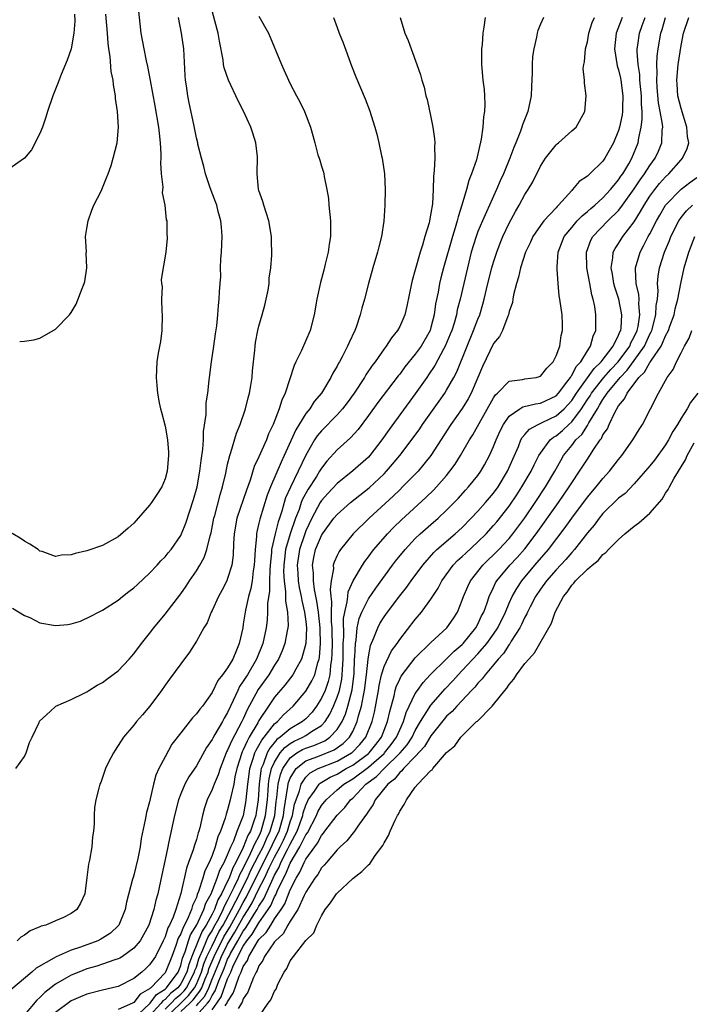
# Model space of a CAD drawing. Units: inches. Extents: x 2499000 to 2502000, y 1476000 to 1479000.
# Drawn here: x 2499218 to 2499304, y 1476433 to 1476559 of the extents above; entities that cross this region are included whole.
import ezdxf

# ---------------------------------------------------------------- set-up
doc = ezdxf.new("R2010")
doc.units = ezdxf.units.IN
doc.header["$MEASUREMENT"] = 0
doc.layers.add('LD24991476_2ft', color=162, linetype='Continuous')

msp = doc.modelspace()

# ---------------------------------------------------------------- linework, layer by layer
at = {"layer": 'LD24991476_2ft'}
for points, elevation in [([(2499233.46, 1476561), (2499233.91, 1476557), (2499234.26, 1476555), (2499234.56, 1476553.44), (2499234.73, 1476552.73), (2499235.07, 1476550.93), (2499235.7, 1476547.7), (2499236.15, 1476545), (2499236.22, 1476544.22), (2499236.38, 1476543), (2499236.47, 1476541.53), (2499236.46, 1476541), (2499236.41, 1476540.41), (2499236.5, 1476539), (2499236.69, 1476537.31), (2499236.61, 1476536.61), (2499236.97, 1476535), (2499237.15, 1476533.15), (2499237.21, 1476533), (2499237.21, 1476531.21), (2499237.27, 1476531), (2499237.26, 1476530.74), (2499237.08, 1476529), (2499236.49, 1476525.51), (2499236.55, 1476525), (2499236.61, 1476524.61), (2499236.55, 1476523), (2499236.58, 1476521.42), (2499236.63, 1476521), (2499236.57, 1476519), (2499236.4, 1476517.6), (2499236.1, 1476516.1), (2499235.93, 1476515), (2499235.84, 1476513), (2499235.95, 1476511.95), (2499236.03, 1476511), (2499236.26, 1476509.74), (2499236.41, 1476509), (2499236.55, 1476508.55), (2499237, 1476506.75), (2499237.3, 1476505), (2499237.44, 1476503.44), (2499237.45, 1476503), (2499237.28, 1476501), (2499237, 1476500.05), (2499236.57, 1476499), (2499235.96, 1476498.04), (2499235.24, 1476497), (2499235, 1476496.68), (2499233.31, 1476494.69), (2499233, 1476494.37), (2499232.29, 1476493.71), (2499231, 1476492.61), (2499229, 1476491.51), (2499227, 1476490.83), (2499225.51, 1476490.49), (2499225, 1476490.33), (2499223.73, 1476490.27), (2499223, 1476490.12), (2499221.26, 1476490.74), (2499221, 1476490.81), (2499220.76, 1476491), (2499219.68, 1476491.68), (2499219, 1476492.07), (2499218.45, 1476492.45), (2499217, 1476493.31)], 7478), ([(2499217.91, 1476463), (2499219, 1476464.56), (2499219.23, 1476465), (2499219.65, 1476466.35), (2499219.99, 1476467), (2499220.9, 1476468.9), (2499220.94, 1476469.06), (2499222.28, 1476470.28), (2499223.02, 1476470.98), (2499225, 1476471.82), (2499226.63, 1476472.63), (2499227, 1476472.83), (2499227.23, 1476473), (2499228.33, 1476473.67), (2499229, 1476473.99), (2499229.56, 1476474.44), (2499231, 1476475.49), (2499232.39, 1476477), (2499233, 1476477.68), (2499233.98, 1476479), (2499235, 1476480.27), (2499235.56, 1476481), (2499237, 1476482.74), (2499239, 1476485.32), (2499239.69, 1476486.31), (2499240.14, 1476487), (2499241, 1476488.26), (2499241.44, 1476489), (2499242, 1476490), (2499242.34, 1476491), (2499242.76, 1476492.76), (2499242.87, 1476493.13), (2499243.23, 1476495), (2499243.34, 1476495.34), (2499244.02, 1476497.98), (2499244.35, 1476499), (2499244.76, 1476500.76), (2499245, 1476501.91), (2499245.26, 1476503), (2499245.42, 1476503.42), (2499246.14, 1476505.86), (2499246.62, 1476507), (2499247.29, 1476509), (2499247.63, 1476510.37), (2499247.8, 1476511), (2499247.98, 1476511.98), (2499248.14, 1476513), (2499248.18, 1476513.82), (2499248.46, 1476516.46), (2499248.5, 1476517), (2499248.56, 1476517.44), (2499248.86, 1476519), (2499249, 1476519.54), (2499249.43, 1476521), (2499249.76, 1476522.24), (2499249.94, 1476523), (2499250.17, 1476524.17), (2499250.3, 1476525), (2499250.31, 1476525.69), (2499250.5, 1476527), (2499250.63, 1476528.63), (2499250.62, 1476530.62), (2499250.6, 1476531), (2499250.25, 1476533), (2499249.61, 1476535), (2499249.48, 1476535.48), (2499249, 1476536.88), (2499248.96, 1476537.04), (2499248.76, 1476539), (2499248.8, 1476541.2), (2499248.61, 1476543), (2499248.2, 1476544.2), (2499247.98, 1476545), (2499247.03, 1476547.03), (2499246.34, 1476548.34), (2499245.11, 1476551), (2499244.56, 1476552.56), (2499244.47, 1476553), (2499244.41, 1476553.59), (2499243.96, 1476555.96), (2499243.8, 1476557), (2499242.77, 1476560.77)], 7474), ([(2499225.42, 1476559.42), (2499225.47, 1476558.53), (2499225.33, 1476557), (2499224.97, 1476555), (2499224.46, 1476553.54), (2499223.7, 1476551.7), (2499223.32, 1476550.68), (2499222.64, 1476549), (2499221.96, 1476547), (2499221.75, 1476546.25), (2499221.32, 1476545), (2499221, 1476544.16), (2499219.91, 1476542.09), (2499219, 1476541.04), (2499217, 1476539.6)], 7482), ([(2499258.52, 1476559), (2499259, 1476557.73), (2499259.24, 1476557), (2499259.75, 1476555.75), (2499260.83, 1476552.83), (2499261.41, 1476551.41), (2499262.59, 1476548.59), (2499263.14, 1476547.14), (2499263.82, 1476545), (2499264.07, 1476544.07), (2499264.34, 1476543), (2499264.68, 1476541.32), (2499264.76, 1476541), (2499265.04, 1476539), (2499265.16, 1476537), (2499265.12, 1476535), (2499264.96, 1476532.96), (2499264.66, 1476531), (2499264.32, 1476529.68), (2499264.16, 1476529), (2499263.57, 1476527), (2499263.01, 1476525), (2499262.52, 1476523), (2499262.17, 1476521.83), (2499261.96, 1476521), (2499261.42, 1476519.42), (2499261.25, 1476519), (2499260.52, 1476517.48), (2499260.33, 1476517), (2499259.64, 1476515.64), (2499259.29, 1476515), (2499259.18, 1476514.82), (2499259, 1476514.44), (2499258.46, 1476513.54), (2499258.21, 1476513), (2499256.99, 1476511), (2499256.07, 1476509.93), (2499255.5, 1476509), (2499255, 1476508.37), (2499253.7, 1476506.3), (2499252.24, 1476503), (2499251.83, 1476502.17), (2499250.46, 1476499), (2499250.06, 1476497.94), (2499249.11, 1476494.89), (2499249, 1476494.36), (2499248.73, 1476493.27), (2499248.68, 1476493), (2499248.68, 1476492.68), (2499248.51, 1476491), (2499248.42, 1476489.58), (2499248.4, 1476489), (2499248.28, 1476488.28), (2499248.14, 1476487), (2499247.97, 1476486.03), (2499247.67, 1476485), (2499247.27, 1476483.27), (2499247, 1476481.44), (2499246.92, 1476481), (2499246.47, 1476479), (2499246.14, 1476478.14), (2499245.64, 1476477), (2499245, 1476475.9), (2499244.35, 1476475), (2499243.75, 1476474.25), (2499243, 1476472.71), (2499241.77, 1476471), (2499241.42, 1476470.58), (2499241, 1476469.99), (2499240.5, 1476469.5), (2499239, 1476467.59), (2499237.88, 1476466.12), (2499237, 1476464.52), (2499236.21, 1476463), (2499235.81, 1476462.18), (2499235.52, 1476461), (2499235, 1476458.77), (2499234.63, 1476457.37), (2499234.46, 1476456.46), (2499233.95, 1476454.05), (2499233.79, 1476453), (2499233.5, 1476451.5), (2499233, 1476449.4), (2499232.9, 1476449.1), (2499232.85, 1476448.85), (2499232.08, 1476445.92), (2499231.89, 1476445), (2499231.08, 1476443), (2499231.05, 1476442.95), (2499230.02, 1476441.98), (2499229, 1476441.32), (2499228.8, 1476441.2), (2499228.38, 1476441), (2499226.19, 1476440.19), (2499225, 1476439.78), (2499223.06, 1476438.94), (2499222.76, 1476438.76), (2499220.5, 1476437.5), (2499219.96, 1476437), (2499217.29, 1476434.71)], 7470), ([(2499217.49, 1476483.49), (2499219, 1476482.58), (2499219.7, 1476482.3), (2499221, 1476481.65), (2499223, 1476481.29), (2499224.58, 1476481.42), (2499225, 1476481.51), (2499226.16, 1476481.84), (2499227.52, 1476482.48), (2499228.48, 1476483), (2499229, 1476483.26), (2499231, 1476484.54), (2499231.54, 1476485), (2499232.35, 1476485.65), (2499233, 1476486.12), (2499233.45, 1476486.55), (2499235, 1476487.98), (2499235.97, 1476489), (2499236.45, 1476489.55), (2499237, 1476490.08), (2499237.41, 1476490.59), (2499237.76, 1476491), (2499239, 1476492.78), (2499239.11, 1476493), (2499239.65, 1476494.35), (2499240.63, 1476497.38), (2499241.08, 1476499), (2499241.45, 1476501), (2499241.61, 1476502.39), (2499241.82, 1476503.82), (2499241.89, 1476505), (2499241.91, 1476506.09), (2499242.24, 1476508.24), (2499242.27, 1476509.73), (2499242.46, 1476511), (2499242.65, 1476512.65), (2499242.67, 1476513), (2499242.92, 1476515), (2499243.22, 1476517), (2499243.43, 1476518.57), (2499243.61, 1476519.61), (2499243.75, 1476521), (2499243.81, 1476522.19), (2499243.93, 1476523), (2499243.95, 1476523.95), (2499244.02, 1476525), (2499244.12, 1476525.88), (2499244.1, 1476527), (2499244.12, 1476528.12), (2499244.21, 1476529), (2499244.28, 1476531), (2499244.21, 1476532.21), (2499244.12, 1476533), (2499243.79, 1476534.21), (2499243.6, 1476535), (2499243.44, 1476535.45), (2499242.76, 1476537.24), (2499242.17, 1476539), (2499241.97, 1476539.97), (2499241.65, 1476541), (2499241.2, 1476542.8), (2499241.17, 1476543), (2499241, 1476543.61), (2499240.66, 1476545.34), (2499240.08, 1476548.08), (2499239.92, 1476549), (2499239.75, 1476550.25), (2499239.62, 1476551), (2499239.58, 1476551.58), (2499239.41, 1476555), (2499239.11, 1476557), (2499238.72, 1476559)], 7476), ([(2499249, 1476559.18), (2499250.21, 1476557), (2499251.87, 1476553), (2499252.24, 1476552.24), (2499252.78, 1476551), (2499253, 1476550.54), (2499253.79, 1476549), (2499254.21, 1476548.21), (2499254.82, 1476547), (2499255.59, 1476545), (2499255.91, 1476543.91), (2499256.13, 1476543), (2499256.55, 1476541.45), (2499256.69, 1476541), (2499256.77, 1476540.77), (2499257, 1476539.98), (2499257.24, 1476539.24), (2499257.29, 1476539), (2499257.33, 1476538.67), (2499257.7, 1476537), (2499257.88, 1476535.88), (2499257.95, 1476535), (2499258.16, 1476533), (2499258.17, 1476531), (2499257.99, 1476530.01), (2499257.84, 1476529), (2499257.49, 1476527.49), (2499257.28, 1476526.72), (2499256.89, 1476525.11), (2499256.41, 1476523), (2499256.05, 1476521), (2499255.57, 1476519), (2499254.44, 1476516.44), (2499253.71, 1476515), (2499253.49, 1476514.51), (2499252.35, 1476511), (2499251.91, 1476510.09), (2499251.59, 1476509), (2499250.8, 1476507), (2499250.23, 1476505.77), (2499249.95, 1476505), (2499249, 1476502.83), (2499248.4, 1476501.6), (2499247.86, 1476499.86), (2499247.4, 1476498.6), (2499246.18, 1476495), (2499245.83, 1476493), (2499245.76, 1476491.76), (2499245.72, 1476490.28), (2499245.53, 1476489), (2499245, 1476487.29), (2499244.88, 1476487), (2499244.25, 1476485.75), (2499243.83, 1476485), (2499243, 1476483.2), (2499242.89, 1476483), (2499242.38, 1476481.62), (2499241.96, 1476481), (2499241, 1476479.28), (2499240.13, 1476477.87), (2499239, 1476476.4), (2499237.57, 1476474.43), (2499237, 1476473.68), (2499236.53, 1476473), (2499235.05, 1476471), (2499234.12, 1476469.88), (2499233.35, 1476469), (2499233, 1476468.55), (2499231.69, 1476467), (2499230.63, 1476465.37), (2499230.38, 1476465), (2499229.72, 1476463.72), (2499229.39, 1476463), (2499228.77, 1476461.23), (2499228.65, 1476461), (2499228.51, 1476460.51), (2499228.14, 1476459), (2499227.98, 1476458.02), (2499227.93, 1476457), (2499227.94, 1476455.94), (2499227.84, 1476455), (2499227.73, 1476454.27), (2499227.61, 1476453), (2499227.31, 1476451.31), (2499227.2, 1476450.8), (2499227, 1476449.07), (2499226.73, 1476447), (2499226.2, 1476445.8), (2499225.73, 1476445), (2499225, 1476444.48), (2499223.99, 1476443.99), (2499223, 1476443.54), (2499221.74, 1476443), (2499221.15, 1476442.85), (2499221, 1476442.77), (2499219.74, 1476442.26), (2499219, 1476441.7), (2499218.55, 1476441.45), (2499218.08, 1476441)], 7472), ([(2499218.4, 1476517.6), (2499219, 1476517.64), (2499220.22, 1476517.78), (2499221, 1476518.03), (2499223, 1476519.15), (2499224.77, 1476521), (2499225, 1476521.28), (2499225.64, 1476522.36), (2499226.38, 1476524.38), (2499226.65, 1476525), (2499226.74, 1476525.26), (2499227.01, 1476526.99), (2499226.92, 1476528.92), (2499226.94, 1476529.06), (2499226.84, 1476531), (2499227, 1476532.01), (2499227.14, 1476533), (2499227.64, 1476534.36), (2499227.9, 1476535), (2499228.82, 1476536.82), (2499229, 1476537.23), (2499229.5, 1476538.5), (2499229.72, 1476539), (2499230.09, 1476540.09), (2499230.36, 1476541), (2499230.85, 1476543), (2499231.02, 1476545), (2499230.91, 1476547), (2499230.66, 1476548.66), (2499230.66, 1476549), (2499230.38, 1476550.38), (2499230.37, 1476551), (2499230.11, 1476552.11), (2499229.98, 1476554.02), (2499229.82, 1476555), (2499229.73, 1476555.73), (2499229.65, 1476557), (2499229.44, 1476559.44)], 7480), ([(2499267.06, 1476559), (2499267.67, 1476557), (2499268.08, 1476556.08), (2499268.45, 1476555), (2499269.21, 1476553), (2499269.67, 1476551.67), (2499269.84, 1476551), (2499270.11, 1476550.11), (2499270.36, 1476549), (2499270.51, 1476548.51), (2499271, 1476546.26), (2499271.25, 1476545), (2499271.47, 1476543.47), (2499271.5, 1476543), (2499271.47, 1476542.53), (2499271.5, 1476541), (2499271.43, 1476539.43), (2499271.32, 1476538.68), (2499271.27, 1476537), (2499271.19, 1476535.19), (2499271, 1476533.97), (2499270.82, 1476533), (2499270.76, 1476532.76), (2499270.21, 1476531), (2499269.91, 1476529.91), (2499269.6, 1476529), (2499269, 1476526.76), (2499268.6, 1476525.4), (2499268.5, 1476525), (2499267.91, 1476522.09), (2499267.64, 1476521), (2499267, 1476519.52), (2499266.73, 1476519), (2499265.94, 1476518.06), (2499265.28, 1476517), (2499265, 1476516.63), (2499263.88, 1476515), (2499263.49, 1476514.51), (2499262.68, 1476513.32), (2499262.5, 1476513), (2499261.19, 1476511), (2499260.27, 1476509.73), (2499259.7, 1476509), (2499259, 1476508.23), (2499257, 1476506.19), (2499256.46, 1476505.54), (2499256.12, 1476505), (2499255, 1476503.06), (2499254.03, 1476501), (2499253.02, 1476498.98), (2499252.41, 1476497.59), (2499252.22, 1476497), (2499251.92, 1476495.92), (2499251.62, 1476495), (2499251.45, 1476494.55), (2499251.08, 1476493), (2499250.62, 1476491), (2499250.61, 1476490.61), (2499250.43, 1476489), (2499250.38, 1476488.38), (2499250.35, 1476487), (2499250.34, 1476485.66), (2499250.11, 1476484.11), (2499250.1, 1476483), (2499250.04, 1476481.96), (2499249.91, 1476481), (2499249.49, 1476479), (2499248.7, 1476477), (2499247.52, 1476475), (2499247.31, 1476474.69), (2499247, 1476474.17), (2499246.52, 1476473.48), (2499246.28, 1476473), (2499245.72, 1476471.72), (2499245.37, 1476471), (2499245, 1476470.16), (2499244.57, 1476469.43), (2499244.34, 1476469), (2499243.38, 1476467.38), (2499243.09, 1476466.91), (2499243, 1476466.71), (2499242.3, 1476465.7), (2499241, 1476463.34), (2499240.04, 1476461.96), (2499239.52, 1476461), (2499239, 1476459.78), (2499238.7, 1476459), (2499238.2, 1476457), (2499237.45, 1476453.45), (2499237.34, 1476453), (2499237, 1476451.38), (2499236.59, 1476449.41), (2499236.07, 1476447), (2499235.82, 1476446.18), (2499235.55, 1476445), (2499234.91, 1476443), (2499234.25, 1476441.75), (2499233.81, 1476441), (2499233, 1476440.04), (2499231.54, 1476439), (2499231.21, 1476438.79), (2499231, 1476438.69), (2499230.55, 1476438.55), (2499229, 1476437.99), (2499228.26, 1476437.74), (2499227, 1476437.39), (2499225.96, 1476437), (2499225, 1476436.61), (2499224.07, 1476436.07), (2499223, 1476435.47), (2499222.38, 1476435), (2499221.61, 1476434.39), (2499221, 1476433.76), (2499220.6, 1476433.4), (2499219, 1476431.54)], 7468), ([(2499277.94, 1476559), (2499277.78, 1476557.78), (2499277.64, 1476557), (2499277.53, 1476555.53), (2499277.46, 1476555), (2499277.45, 1476554.55), (2499277.45, 1476553), (2499277.65, 1476551), (2499277.8, 1476549.8), (2499277.86, 1476549), (2499277.88, 1476547.88), (2499277.83, 1476547), (2499277.7, 1476546.3), (2499277.63, 1476545), (2499277.44, 1476543.44), (2499276.82, 1476540.82), (2499276.2, 1476539), (2499275.83, 1476538.16), (2499275.54, 1476537), (2499274.95, 1476535), (2499274.46, 1476533.54), (2499274.36, 1476533), (2499274.1, 1476532.1), (2499273.74, 1476531), (2499272.6, 1476527), (2499272.27, 1476525.73), (2499272.1, 1476525), (2499271.91, 1476523.91), (2499271.6, 1476522.4), (2499271.42, 1476521), (2499271, 1476519.39), (2499270.88, 1476519), (2499269.73, 1476517), (2499269, 1476515.98), (2499267.66, 1476514.34), (2499267, 1476513.42), (2499266.81, 1476513.19), (2499264.2, 1476509.8), (2499263, 1476508.12), (2499261.68, 1476506.32), (2499260.73, 1476505.27), (2499259, 1476503.75), (2499257.69, 1476502.31), (2499257, 1476501.42), (2499256.76, 1476501), (2499256.35, 1476500.35), (2499255.29, 1476498.71), (2499254.58, 1476497.42), (2499254.42, 1476497), (2499254.13, 1476496.13), (2499253.69, 1476495), (2499253, 1476493), (2499252.41, 1476491), (2499252.25, 1476489.75), (2499252.17, 1476489), (2499252.16, 1476488.16), (2499252.22, 1476487), (2499252.4, 1476485.6), (2499252.4, 1476484.4), (2499252.64, 1476483), (2499252.72, 1476481.28), (2499252.7, 1476481), (2499252.62, 1476480.62), (2499252.33, 1476479), (2499251.95, 1476478.05), (2499251.5, 1476477), (2499251, 1476476.21), (2499250.28, 1476475), (2499248.91, 1476473.09), (2499247.48, 1476470.52), (2499247, 1476469.38), (2499246.82, 1476469), (2499245.48, 1476466.52), (2499245, 1476465.34), (2499244.87, 1476465.13), (2499244.82, 1476465), (2499244.04, 1476463), (2499243.79, 1476462.21), (2499243.26, 1476461), (2499243, 1476460.32), (2499242.37, 1476459), (2499242.02, 1476457.98), (2499241.77, 1476457), (2499241.42, 1476455.42), (2499241.3, 1476455), (2499241.22, 1476454.78), (2499241, 1476453.93), (2499240.77, 1476453.23), (2499240.6, 1476452.6), (2499240.01, 1476451), (2499239.72, 1476450.28), (2499239.02, 1476447.02), (2499238.36, 1476445), (2499238.02, 1476444.02), (2499237.55, 1476443), (2499237.36, 1476442.64), (2499237, 1476441.5), (2499236.83, 1476441.17), (2499236.77, 1476441), (2499235.75, 1476439), (2499235, 1476437.9), (2499234.54, 1476437.46), (2499234.02, 1476437), (2499233, 1476436.16), (2499231, 1476435.16), (2499229, 1476434.68), (2499227, 1476434.17), (2499226.17, 1476433.83), (2499225, 1476433.31), (2499224.81, 1476433.19), (2499223, 1476431.81)], 7466), ([(2499285.38, 1476559), (2499285, 1476558.16), (2499284.67, 1476557.33), (2499284.58, 1476557), (2499284.49, 1476556.49), (2499284.15, 1476555), (2499283.99, 1476554.01), (2499283.93, 1476553), (2499283.93, 1476551.93), (2499283.84, 1476550.16), (2499283.8, 1476549), (2499283.4, 1476547), (2499282.72, 1476545.28), (2499282.64, 1476545), (2499282.45, 1476544.45), (2499281.86, 1476543), (2499281.6, 1476542.4), (2499281.1, 1476541), (2499280.28, 1476539), (2499279.87, 1476538.13), (2499279.39, 1476537), (2499279, 1476536.16), (2499277.58, 1476533), (2499277, 1476531.63), (2499276.77, 1476531), (2499276.15, 1476529), (2499275.66, 1476527), (2499274.73, 1476523), (2499274.37, 1476521.63), (2499274.25, 1476521), (2499273.95, 1476519.95), (2499273.65, 1476519), (2499273.47, 1476518.53), (2499272.83, 1476517), (2499272.59, 1476516.59), (2499271.49, 1476514.51), (2499270.69, 1476513.31), (2499270.46, 1476513), (2499269, 1476510.89), (2499265.66, 1476506.34), (2499264.73, 1476505), (2499263.18, 1476503), (2499263, 1476502.81), (2499261, 1476501.04), (2499259, 1476499.45), (2499257.82, 1476498.18), (2499257, 1476497.25), (2499256.84, 1476497), (2499255.77, 1476495), (2499255, 1476493.39), (2499254.85, 1476493), (2499254.18, 1476491), (2499253.9, 1476489), (2499253.96, 1476487.96), (2499254.03, 1476487), (2499254.15, 1476486.15), (2499254.4, 1476485), (2499254.48, 1476484.48), (2499254.84, 1476483), (2499255, 1476481.81), (2499255.09, 1476481), (2499255.01, 1476478.99), (2499254.46, 1476477), (2499253.7, 1476475.7), (2499253.32, 1476475), (2499252.32, 1476473.68), (2499251, 1476472.11), (2499250.23, 1476471), (2499249, 1476469.14), (2499248.85, 1476468.85), (2499247.77, 1476467), (2499247.48, 1476466.52), (2499247, 1476465.4), (2499246.86, 1476465.14), (2499246.8, 1476465), (2499246.18, 1476463), (2499245.93, 1476461.93), (2499245.77, 1476461), (2499245.39, 1476459.39), (2499245.33, 1476459), (2499245, 1476457.75), (2499244.81, 1476457.19), (2499244.67, 1476456.67), (2499244.07, 1476455), (2499243.73, 1476454.27), (2499243.4, 1476453), (2499243, 1476451.89), (2499242.63, 1476451), (2499242.08, 1476449.92), (2499241.82, 1476449), (2499241.29, 1476447.29), (2499241.11, 1476446.89), (2499241, 1476446.54), (2499240.51, 1476445.49), (2499240.39, 1476445), (2499239.96, 1476443.96), (2499239.46, 1476443), (2499239.29, 1476442.71), (2499239, 1476441.89), (2499238.68, 1476441.32), (2499238.38, 1476440.38), (2499237.87, 1476439), (2499237.07, 1476437), (2499237, 1476436.9), (2499235.17, 1476435), (2499235.07, 1476434.93), (2499235, 1476434.84), (2499233.83, 1476434.17), (2499233, 1476433.09), (2499232.83, 1476433), (2499231, 1476432.19)], 7464), ([(2499233, 1476431.06), (2499235, 1476432.92), (2499235.08, 1476433), (2499235.88, 1476434.12), (2499237, 1476434.83), (2499237.18, 1476435), (2499238.65, 1476437), (2499239, 1476437.85), (2499239.24, 1476438.76), (2499239.56, 1476439.56), (2499239.99, 1476441), (2499240.25, 1476441.75), (2499241.05, 1476443.05), (2499241.96, 1476445), (2499242.2, 1476445.8), (2499242.87, 1476447), (2499243.67, 1476449), (2499244, 1476450), (2499244.56, 1476451), (2499245, 1476451.99), (2499245.4, 1476453), (2499245.77, 1476453.77), (2499246.23, 1476455), (2499247, 1476456.92), (2499247.03, 1476457), (2499247.33, 1476458.67), (2499247.38, 1476459), (2499247.58, 1476461), (2499247.73, 1476462.27), (2499247.84, 1476463), (2499248.28, 1476464.28), (2499248.48, 1476465), (2499248.63, 1476465.37), (2499249, 1476465.95), (2499249.35, 1476466.65), (2499249.66, 1476467), (2499251, 1476468.71), (2499251.36, 1476469), (2499252.13, 1476469.87), (2499253.37, 1476471), (2499255, 1476472.89), (2499255.78, 1476474.22), (2499256.15, 1476475), (2499256.55, 1476476.55), (2499256.71, 1476477), (2499256.76, 1476477.24), (2499256.89, 1476479), (2499256.83, 1476480.83), (2499256.83, 1476481), (2499256.62, 1476483), (2499256.42, 1476484.42), (2499256.11, 1476485.89), (2499255.97, 1476487), (2499255.96, 1476487.96), (2499255.86, 1476489), (2499256.03, 1476489.97), (2499256.25, 1476491), (2499257, 1476492.78), (2499257.14, 1476493), (2499258.59, 1476495), (2499259, 1476495.49), (2499260.72, 1476497), (2499263.11, 1476498.89), (2499265, 1476500.68), (2499265.31, 1476501), (2499266.1, 1476501.9), (2499267.01, 1476503), (2499268.74, 1476505.26), (2499269.56, 1476506.44), (2499269.93, 1476507), (2499272.03, 1476509.97), (2499272.78, 1476511), (2499273, 1476511.35), (2499273.93, 1476513), (2499274.3, 1476513.7), (2499275.62, 1476517), (2499276.46, 1476519), (2499277, 1476520.44), (2499277.24, 1476521), (2499277.65, 1476522.35), (2499277.82, 1476523), (2499278.28, 1476525), (2499278.78, 1476527), (2499279, 1476527.74), (2499279.42, 1476529), (2499279.86, 1476530.14), (2499280.21, 1476531), (2499281, 1476532.7), (2499281.79, 1476534.21), (2499282.27, 1476535), (2499283, 1476536.36), (2499283.43, 1476537), (2499284.01, 1476537.99), (2499285, 1476540.01), (2499285.63, 1476541), (2499287, 1476542.74), (2499287.14, 1476542.86), (2499287.33, 1476543), (2499289, 1476544.51), (2499289.58, 1476545), (2499290.69, 1476547), (2499290.84, 1476549), (2499290.62, 1476550.62), (2499290.62, 1476551), (2499290.47, 1476552.47), (2499290.55, 1476553), (2499290.65, 1476553.35), (2499290.77, 1476555), (2499291, 1476555.9), (2499291.19, 1476557), (2499291.63, 1476558.37), (2499291.91, 1476559)], 7462), ([(2499295.47, 1476559), (2499295.33, 1476558.67), (2499294.68, 1476557), (2499294.47, 1476555), (2499294.83, 1476552.83), (2499295, 1476552.33), (2499295.25, 1476551.25), (2499295.3, 1476551), (2499295.55, 1476549), (2499295.49, 1476547.49), (2499295.49, 1476547), (2499295.44, 1476546.56), (2499295.13, 1476545), (2499295, 1476544.56), (2499294.36, 1476543), (2499293.25, 1476541), (2499293, 1476540.63), (2499291.32, 1476539), (2499291.14, 1476538.86), (2499291, 1476538.7), (2499289.97, 1476538.03), (2499289.12, 1476537), (2499289, 1476536.89), (2499287.32, 1476535), (2499287.14, 1476534.86), (2499287, 1476534.68), (2499285.45, 1476533), (2499285, 1476532.42), (2499284.03, 1476531), (2499283.71, 1476530.29), (2499283.11, 1476529), (2499282.47, 1476527), (2499282.21, 1476525.79), (2499281.93, 1476525), (2499281.54, 1476523.54), (2499281.45, 1476523), (2499281.42, 1476522.58), (2499281, 1476521.43), (2499280.9, 1476521), (2499280.81, 1476520.81), (2499280.15, 1476519), (2499279.78, 1476518.22), (2499279, 1476517.34), (2499277.6, 1476514.4), (2499277.01, 1476513), (2499276.13, 1476511), (2499275.74, 1476510.26), (2499274.97, 1476509.03), (2499273.55, 1476507), (2499271, 1476503.01), (2499269.36, 1476501), (2499267.38, 1476499), (2499267, 1476498.65), (2499266.17, 1476497.83), (2499263.11, 1476495), (2499261.05, 1476493), (2499259.42, 1476491), (2499259.25, 1476490.75), (2499259, 1476490.25), (2499258.62, 1476489.38), (2499258.51, 1476489), (2499258.52, 1476488.52), (2499258.22, 1476487), (2499258.09, 1476485.91), (2499258.19, 1476485), (2499258.3, 1476484.3), (2499258.24, 1476483), (2499258.24, 1476481.76), (2499258.31, 1476481), (2499258.32, 1476480.32), (2499258.35, 1476479), (2499258.34, 1476477.66), (2499258.3, 1476477), (2499258.16, 1476476.16), (2499258.07, 1476475), (2499257.87, 1476474.13), (2499257.46, 1476473), (2499257, 1476472), (2499256.36, 1476471), (2499255.79, 1476470.21), (2499255, 1476469.38), (2499254.57, 1476469), (2499253, 1476468.08), (2499251.72, 1476467), (2499251.3, 1476466.7), (2499250.38, 1476465.62), (2499250.06, 1476465), (2499249.54, 1476463.54), (2499249.3, 1476463), (2499249.24, 1476462.76), (2499249.03, 1476461), (2499248.89, 1476459), (2499248.65, 1476457.35), (2499248.59, 1476457), (2499248.39, 1476456.39), (2499247.9, 1476455), (2499247.57, 1476454.43), (2499247, 1476452.91), (2499246.05, 1476451), (2499245.67, 1476450.33), (2499245.18, 1476449), (2499245, 1476448.61), (2499244.2, 1476447), (2499243.76, 1476446.24), (2499243.3, 1476445), (2499243, 1476444.38), (2499242.25, 1476443), (2499241.76, 1476442.24), (2499241.23, 1476441), (2499240.42, 1476439), (2499240.03, 1476437.97), (2499239.78, 1476437), (2499239, 1476435.51), (2499238.62, 1476435), (2499237.72, 1476434.28), (2499237, 1476433.49), (2499236.7, 1476433.3), (2499236.48, 1476433), (2499235, 1476431.4)], 7460), ([(2499236.91, 1476431), (2499239.01, 1476433), (2499240, 1476434), (2499240.76, 1476435), (2499241, 1476435.46), (2499241.66, 1476437), (2499241.96, 1476438.04), (2499242.35, 1476439), (2499243, 1476440.35), (2499243.88, 1476442.12), (2499244.41, 1476443), (2499245.5, 1476445), (2499246.04, 1476446.04), (2499247.52, 1476449), (2499247.98, 1476450.02), (2499249, 1476451.97), (2499249.52, 1476453), (2499249.96, 1476454.04), (2499250.45, 1476455), (2499251.04, 1476457), (2499251.21, 1476458.79), (2499251.3, 1476459.3), (2499251.46, 1476461), (2499251.74, 1476462.26), (2499252.04, 1476463), (2499253, 1476464.39), (2499253.83, 1476465), (2499254.57, 1476465.43), (2499255, 1476465.63), (2499256.03, 1476465.97), (2499257.43, 1476466.57), (2499258.08, 1476467), (2499259, 1476467.99), (2499259.63, 1476469), (2499260.05, 1476469.95), (2499260.37, 1476471), (2499260.92, 1476473.08), (2499261.17, 1476475.17), (2499261.23, 1476477), (2499261.27, 1476477.27), (2499261.33, 1476479), (2499261.42, 1476479.42), (2499261.58, 1476481), (2499261.82, 1476482.18), (2499262.16, 1476483), (2499263, 1476484.71), (2499263.94, 1476486.06), (2499266.09, 1476489), (2499266.48, 1476489.52), (2499267.68, 1476491), (2499269, 1476492.4), (2499269.62, 1476493), (2499271, 1476494.22), (2499271.91, 1476495), (2499273, 1476496.01), (2499273.98, 1476497), (2499274.48, 1476497.52), (2499275.42, 1476498.58), (2499275.82, 1476499), (2499277, 1476500.46), (2499277.39, 1476501), (2499277.84, 1476501.84), (2499278.48, 1476503), (2499279, 1476504.16), (2499279.33, 1476505), (2499279.85, 1476506.16), (2499280.27, 1476507), (2499281, 1476508.05), (2499282.38, 1476509), (2499282.76, 1476509.24), (2499284.36, 1476509.64), (2499285, 1476509.7), (2499287, 1476510.66), (2499287.32, 1476511), (2499288.39, 1476512.39), (2499288.84, 1476513), (2499288.89, 1476513.11), (2499289, 1476513.24), (2499289.59, 1476514.41), (2499290.17, 1476515), (2499291, 1476516.38), (2499291.42, 1476517), (2499291.73, 1476518.27), (2499292.08, 1476519), (2499292.08, 1476521), (2499291.94, 1476522.06), (2499291.74, 1476523), (2499291.57, 1476523.57), (2499291.32, 1476525), (2499290.93, 1476527), (2499290.87, 1476529), (2499291.46, 1476530.54), (2499291.7, 1476531), (2499293.63, 1476533), (2499295, 1476534.35), (2499295.3, 1476534.7), (2499295.49, 1476535), (2499297, 1476537.12), (2499297.76, 1476538.24), (2499298.32, 1476539), (2499299, 1476540.07), (2499299.68, 1476541), (2499300.08, 1476541.92), (2499300.53, 1476543), (2499300.58, 1476544.58), (2499300.64, 1476545), (2499300.62, 1476545.38), (2499300.33, 1476547), (2499300.1, 1476548.1), (2499299.93, 1476550.07), (2499299.87, 1476551), (2499299.93, 1476551.93), (2499299.88, 1476553), (2499299.94, 1476554.06), (2499300.07, 1476555), (2499300.39, 1476557), (2499300.55, 1476557.45), (2499300.99, 1476559)], 7456), ([(2499237, 1476432.26), (2499237.78, 1476433), (2499238.36, 1476433.64), (2499239, 1476434.15), (2499239.42, 1476434.58), (2499239.75, 1476435), (2499240.78, 1476437), (2499240.82, 1476437.18), (2499241, 1476437.64), (2499241.31, 1476438.69), (2499241.44, 1476439), (2499241.83, 1476439.83), (2499242.29, 1476441), (2499242.51, 1476441.49), (2499243, 1476442.26), (2499243.25, 1476442.75), (2499243.86, 1476443.86), (2499244.42, 1476445), (2499244.58, 1476445.42), (2499245, 1476446.15), (2499245.85, 1476447.85), (2499246.38, 1476449), (2499246.54, 1476449.46), (2499247, 1476450.24), (2499247.24, 1476450.77), (2499247.75, 1476451.75), (2499248.32, 1476453), (2499248.51, 1476453.49), (2499249, 1476454.34), (2499249.2, 1476454.8), (2499249.3, 1476455), (2499249.86, 1476457), (2499250.08, 1476459), (2499250.19, 1476460.19), (2499250.23, 1476461), (2499250.32, 1476461.68), (2499250.62, 1476463), (2499251, 1476463.84), (2499251.71, 1476465), (2499252.29, 1476465.71), (2499253, 1476466.21), (2499253.5, 1476466.5), (2499254.6, 1476467), (2499255, 1476467.24), (2499255.74, 1476467.74), (2499257, 1476468.52), (2499257.46, 1476469), (2499258.05, 1476469.95), (2499258.54, 1476471), (2499259, 1476472.13), (2499259.29, 1476473), (2499259.59, 1476474.41), (2499259.66, 1476475), (2499259.68, 1476475.68), (2499259.77, 1476477), (2499259.77, 1476478.23), (2499259.79, 1476479), (2499259.85, 1476479.85), (2499259.83, 1476482.17), (2499259.97, 1476483), (2499260.3, 1476484.3), (2499260.35, 1476485), (2499260.42, 1476485.58), (2499261.07, 1476487), (2499262.25, 1476489), (2499262.54, 1476489.46), (2499263, 1476490.05), (2499263.39, 1476490.61), (2499263.7, 1476491), (2499265.43, 1476493), (2499266.2, 1476493.8), (2499267.21, 1476494.79), (2499270.35, 1476497.65), (2499271.37, 1476498.63), (2499271.72, 1476499), (2499273, 1476500.48), (2499273.42, 1476501), (2499274.08, 1476501.92), (2499274.78, 1476503), (2499275.93, 1476505), (2499276.34, 1476505.66), (2499279, 1476510.39), (2499279.24, 1476510.76), (2499279.52, 1476511), (2499281, 1476512.5), (2499282.72, 1476512.72), (2499283, 1476512.8), (2499284.44, 1476513), (2499284.9, 1476513.1), (2499285, 1476513.14), (2499285.83, 1476514.17), (2499286.63, 1476515), (2499287, 1476515.74), (2499287.46, 1476517), (2499287.66, 1476518.34), (2499287.81, 1476519), (2499287.81, 1476519.81), (2499287.76, 1476521), (2499287.49, 1476523), (2499287.41, 1476523.41), (2499287.25, 1476525), (2499287.16, 1476526.84), (2499287.13, 1476527), (2499287.13, 1476527.13), (2499287.27, 1476529), (2499288.05, 1476531), (2499289, 1476532.17), (2499289.7, 1476533), (2499290.33, 1476533.67), (2499291, 1476534.19), (2499291.43, 1476534.57), (2499291.96, 1476535), (2499293, 1476535.93), (2499293.98, 1476537), (2499294.41, 1476537.59), (2499295, 1476538.25), (2499295.3, 1476538.7), (2499295.52, 1476539), (2499296.3, 1476540.3), (2499296.7, 1476541), (2499297.51, 1476543), (2499297.6, 1476543.6), (2499297.9, 1476545), (2499298.02, 1476545.98), (2499297.99, 1476547), (2499297.91, 1476547.91), (2499297.91, 1476549), (2499297.72, 1476551), (2499297.7, 1476551.7), (2499297.48, 1476553), (2499297.36, 1476554.64), (2499297.38, 1476555), (2499297.45, 1476555.45), (2499297.65, 1476557), (2499298.03, 1476557.97), (2499298.4, 1476559)], 7458), ([(2499239, 1476431.94), (2499240.15, 1476433), (2499240.57, 1476433.43), (2499241, 1476433.98), (2499241.46, 1476434.54), (2499241.69, 1476435), (2499242.13, 1476436.13), (2499242.5, 1476437), (2499242.61, 1476437.39), (2499243.28, 1476439), (2499244.52, 1476441.48), (2499245.27, 1476442.73), (2499246.53, 1476445), (2499247, 1476445.9), (2499247.41, 1476446.6), (2499248.72, 1476449.28), (2499250.6, 1476453), (2499250.72, 1476453.28), (2499251.39, 1476454.61), (2499251.57, 1476455), (2499252.14, 1476457), (2499252.22, 1476457.78), (2499252.71, 1476460.71), (2499252.73, 1476461), (2499252.78, 1476461.22), (2499253, 1476461.76), (2499253.75, 1476463), (2499255, 1476463.98), (2499256.55, 1476464.55), (2499258.6, 1476465.4), (2499259.78, 1476466.22), (2499260.58, 1476467), (2499261, 1476467.76), (2499261.57, 1476469), (2499261.74, 1476469.74), (2499262.12, 1476471), (2499262.36, 1476472.36), (2499262.51, 1476473), (2499262.75, 1476475), (2499262.96, 1476477), (2499263, 1476477.28), (2499263.27, 1476478.73), (2499263.71, 1476479.71), (2499264.19, 1476481), (2499264.47, 1476481.53), (2499265, 1476482.4), (2499265.43, 1476483), (2499267, 1476485.08), (2499267.86, 1476486.14), (2499268.47, 1476487), (2499269.95, 1476489), (2499271.37, 1476490.63), (2499271.76, 1476491), (2499274.08, 1476493), (2499275, 1476493.83), (2499276.16, 1476495), (2499277, 1476495.9), (2499277.98, 1476497), (2499279, 1476498.2), (2499279.59, 1476499), (2499280.79, 1476501), (2499281.45, 1476502.55), (2499282.18, 1476504.18), (2499282.51, 1476505), (2499282.68, 1476505.32), (2499283, 1476505.69), (2499283.6, 1476506.4), (2499284.71, 1476507), (2499285.22, 1476507.22), (2499287, 1476508.07), (2499288.04, 1476509), (2499288.51, 1476509.49), (2499289, 1476510.04), (2499289.63, 1476511), (2499291.86, 1476514.14), (2499292.78, 1476515), (2499294.29, 1476517), (2499295, 1476518.4), (2499295.17, 1476518.83), (2499295.26, 1476519), (2499295.32, 1476519.32), (2499295.42, 1476521), (2499295.02, 1476523.02), (2499294.52, 1476524.52), (2499294.4, 1476525), (2499294.21, 1476526.21), (2499294.06, 1476527), (2499294.27, 1476528.27), (2499294.31, 1476529), (2499294.54, 1476529.46), (2499295, 1476530.13), (2499295.54, 1476531), (2499297, 1476532.89), (2499297.81, 1476534.19), (2499298.25, 1476535), (2499299, 1476536.15), (2499299.62, 1476537), (2499300.23, 1476537.77), (2499301, 1476538.63), (2499301.4, 1476539), (2499303, 1476540.82), (2499303.18, 1476541), (2499303.76, 1476542.24), (2499303.96, 1476543), (2499303.81, 1476543.81), (2499303.74, 1476545), (2499303, 1476547.37), (2499302.58, 1476549), (2499302.48, 1476550.48), (2499302.43, 1476551), (2499302.63, 1476553), (2499303, 1476555.4), (2499303.31, 1476557), (2499303.99, 1476559)], 7454), ([(2499241, 1476432.69), (2499241.29, 1476433), (2499242.07, 1476433.93), (2499242.58, 1476435), (2499243, 1476436.07), (2499243.87, 1476438.13), (2499244.21, 1476439), (2499245, 1476440.56), (2499245.24, 1476441), (2499245.91, 1476442.09), (2499247, 1476444.02), (2499247.63, 1476445), (2499248.14, 1476445.86), (2499249, 1476447.63), (2499249.69, 1476449), (2499250.3, 1476450.3), (2499250.65, 1476451), (2499251, 1476451.68), (2499251.71, 1476453), (2499252.14, 1476453.86), (2499252.65, 1476455), (2499253, 1476456.18), (2499253.29, 1476457), (2499253.56, 1476458.44), (2499253.74, 1476459), (2499254.17, 1476460.17), (2499254.38, 1476461), (2499255, 1476461.91), (2499255.55, 1476462.45), (2499256.58, 1476463), (2499259, 1476463.97), (2499260.82, 1476465), (2499260.93, 1476465.07), (2499261.92, 1476466.08), (2499262.69, 1476467), (2499263.49, 1476469), (2499263.78, 1476470.22), (2499264.28, 1476473), (2499264.37, 1476473.63), (2499264.69, 1476475), (2499265, 1476476.05), (2499265.95, 1476478.05), (2499266.68, 1476479), (2499267, 1476479.49), (2499269, 1476482.07), (2499269.79, 1476483), (2499271, 1476484.65), (2499271.92, 1476486.08), (2499272.39, 1476487), (2499273.85, 1476489), (2499274.41, 1476489.59), (2499275, 1476490.11), (2499275.45, 1476490.55), (2499277, 1476491.98), (2499278.04, 1476493), (2499279, 1476494.05), (2499279.44, 1476494.56), (2499281, 1476496.54), (2499282, 1476498), (2499282.64, 1476499), (2499283.8, 1476501), (2499284.18, 1476501.82), (2499284.8, 1476503), (2499285, 1476503.32), (2499286.25, 1476505), (2499286.65, 1476505.35), (2499287, 1476505.53), (2499287.8, 1476506.2), (2499288.65, 1476507), (2499289, 1476507.31), (2499290.25, 1476509), (2499291, 1476510.16), (2499291.34, 1476510.66), (2499291.53, 1476511), (2499293.11, 1476513), (2499294, 1476514), (2499294.94, 1476515), (2499296.42, 1476517), (2499296.58, 1476517.42), (2499297, 1476518.17), (2499297.38, 1476519), (2499297.5, 1476519.5), (2499297.73, 1476521), (2499297.58, 1476522.42), (2499297.61, 1476523), (2499297.58, 1476523.58), (2499297.24, 1476525), (2499297.15, 1476526.85), (2499297.16, 1476527), (2499297.75, 1476529), (2499298.2, 1476529.8), (2499298.79, 1476531), (2499299, 1476531.37), (2499299.83, 1476533), (2499300.25, 1476533.75), (2499301, 1476535), (2499303, 1476537.07), (2499304.09, 1476537.91), (2499305, 1476538.57)], 7452), ([(2499241, 1476431.46), (2499242.4, 1476433), (2499242.67, 1476433.33), (2499243, 1476434.01), (2499243.41, 1476434.59), (2499243.86, 1476435.86), (2499244.54, 1476437.46), (2499245, 1476438.64), (2499245.18, 1476439), (2499245.36, 1476439.36), (2499246.28, 1476441), (2499246.55, 1476441.45), (2499247, 1476442.23), (2499247.34, 1476442.66), (2499248.41, 1476444.41), (2499248.79, 1476445), (2499249, 1476445.4), (2499249.63, 1476446.37), (2499250.63, 1476448.63), (2499251, 1476449.39), (2499251.59, 1476450.41), (2499251.82, 1476451), (2499252.64, 1476452.64), (2499252.83, 1476453), (2499253, 1476453.36), (2499253.89, 1476455), (2499254.61, 1476457), (2499254.67, 1476457.33), (2499255, 1476458.34), (2499255.2, 1476458.8), (2499255.31, 1476459), (2499256.1, 1476460.1), (2499256.69, 1476461), (2499256.85, 1476461.15), (2499258.1, 1476461.9), (2499259, 1476462.31), (2499260.15, 1476463), (2499261, 1476463.46), (2499263, 1476464.93), (2499263.08, 1476465), (2499263.94, 1476466.07), (2499264.66, 1476467), (2499265.46, 1476469), (2499265.72, 1476470.28), (2499266.28, 1476472.28), (2499266.43, 1476473), (2499266.56, 1476473.44), (2499267, 1476474.42), (2499267.19, 1476474.81), (2499269, 1476477.14), (2499271, 1476479.13), (2499273.05, 1476481), (2499273.84, 1476482.16), (2499274.38, 1476483), (2499275, 1476484.53), (2499275.16, 1476485), (2499275.71, 1476486.29), (2499276.04, 1476487), (2499277.63, 1476489), (2499278.31, 1476489.69), (2499279, 1476490.33), (2499279.67, 1476491), (2499281, 1476492.41), (2499281.49, 1476493), (2499283, 1476495.04), (2499284.32, 1476497), (2499285.64, 1476499), (2499286.83, 1476501), (2499287.61, 1476502.39), (2499287.97, 1476503), (2499289, 1476504.3), (2499289.53, 1476505), (2499290.28, 1476505.72), (2499291, 1476506.87), (2499291.06, 1476506.94), (2499291.19, 1476507.19), (2499292.28, 1476509), (2499292.57, 1476509.43), (2499293, 1476510.19), (2499293.54, 1476511), (2499295.19, 1476513), (2499296.09, 1476513.91), (2499297, 1476515.15), (2499298.31, 1476517), (2499299, 1476518.53), (2499299.17, 1476518.83), (2499299.23, 1476519), (2499299.77, 1476521), (2499299.81, 1476522.19), (2499299.95, 1476523), (2499300.05, 1476524.05), (2499299.99, 1476525), (2499300.06, 1476525.94), (2499300.24, 1476527), (2499300.85, 1476529), (2499301.49, 1476530.51), (2499301.67, 1476531), (2499302.69, 1476533), (2499303, 1476533.42), (2499303.7, 1476534.3), (2499304.46, 1476535)], 7450), ([(2499243, 1476432.17), (2499243.6, 1476433), (2499244.18, 1476433.82), (2499245, 1476436.12), (2499245.4, 1476437), (2499245.68, 1476437.68), (2499246.32, 1476439), (2499247, 1476440.31), (2499247.45, 1476441), (2499248.14, 1476441.86), (2499249, 1476443.3), (2499250.19, 1476445), (2499250.51, 1476445.49), (2499251, 1476446.63), (2499251.14, 1476446.86), (2499251.34, 1476447.34), (2499252.15, 1476449), (2499252.46, 1476449.54), (2499253, 1476450.91), (2499254.25, 1476453), (2499255, 1476454.54), (2499255.2, 1476454.8), (2499256.35, 1476457), (2499256.54, 1476457.46), (2499257, 1476458.27), (2499257.59, 1476459), (2499259, 1476460.27), (2499259.84, 1476461), (2499261, 1476461.69), (2499263, 1476463.18), (2499265, 1476464.93), (2499265.07, 1476465), (2499265.92, 1476466.08), (2499266.59, 1476467), (2499267, 1476467.95), (2499267.5, 1476469), (2499267.82, 1476470.18), (2499269, 1476472.58), (2499269.28, 1476473), (2499269.99, 1476474.01), (2499270.9, 1476475), (2499273, 1476477.04), (2499273.98, 1476478.02), (2499275, 1476478.88), (2499275.11, 1476479), (2499276.74, 1476481), (2499277, 1476481.48), (2499277.48, 1476482.52), (2499277.74, 1476483), (2499278.17, 1476484.17), (2499278.44, 1476485), (2499279, 1476486.15), (2499279.27, 1476486.73), (2499279.43, 1476487), (2499281.1, 1476489), (2499282.02, 1476489.98), (2499283, 1476491.09), (2499284.47, 1476493), (2499287.32, 1476497), (2499288.69, 1476499), (2499289, 1476499.51), (2499290.01, 1476501), (2499291, 1476502.57), (2499291.3, 1476503), (2499291.82, 1476503.82), (2499292.63, 1476505), (2499292.8, 1476505.2), (2499293, 1476505.64), (2499293.56, 1476506.44), (2499293.8, 1476507), (2499294.5, 1476508.5), (2499295, 1476509.37), (2499295.76, 1476510.24), (2499296.08, 1476511), (2499297.58, 1476513), (2499298.32, 1476513.68), (2499299, 1476514.89), (2499299.05, 1476514.95), (2499299.19, 1476515.19), (2499300.42, 1476517), (2499300.63, 1476517.37), (2499301, 1476518.32), (2499301.37, 1476519), (2499301.56, 1476519.56), (2499302.09, 1476521), (2499302.24, 1476521.76), (2499302.56, 1476523), (2499302.94, 1476525), (2499303.39, 1476527), (2499303.98, 1476529), (2499304.74, 1476531)], 7448), ([(2499244.68, 1476432.68), (2499244.95, 1476433.05), (2499245, 1476433.19), (2499245.7, 1476434.3), (2499245.94, 1476435), (2499246.48, 1476436.48), (2499246.71, 1476437), (2499247, 1476437.69), (2499247.52, 1476438.48), (2499247.71, 1476439), (2499248.72, 1476440.72), (2499249, 1476441.15), (2499249.94, 1476442.06), (2499250.5, 1476443), (2499251, 1476443.78), (2499251.83, 1476445), (2499252.29, 1476445.71), (2499253, 1476447.52), (2499253.75, 1476449), (2499254.24, 1476449.76), (2499254.77, 1476451), (2499255, 1476451.42), (2499256.13, 1476453), (2499256.51, 1476453.49), (2499257, 1476454.47), (2499257.26, 1476454.74), (2499257.44, 1476455), (2499259, 1476457.03), (2499259.98, 1476458.02), (2499260.73, 1476459), (2499261, 1476459.23), (2499262.69, 1476461), (2499264.02, 1476461.98), (2499265, 1476463), (2499267.07, 1476465), (2499267.96, 1476466.04), (2499268.58, 1476467), (2499269, 1476467.85), (2499269.68, 1476469), (2499271, 1476471.11), (2499272.81, 1476473.19), (2499273.78, 1476474.22), (2499274.48, 1476475), (2499275, 1476475.52), (2499277, 1476477.68), (2499278.14, 1476479), (2499279, 1476480.2), (2499279.54, 1476481), (2499280.52, 1476483), (2499281, 1476484.14), (2499281.4, 1476485), (2499281.97, 1476486.03), (2499282.62, 1476487), (2499284.29, 1476489), (2499286.02, 1476491), (2499288.17, 1476493.83), (2499289, 1476494.99), (2499291, 1476497.69), (2499292.12, 1476499), (2499293, 1476500.09), (2499293.85, 1476501), (2499295, 1476502.5), (2499295.41, 1476503), (2499296.83, 1476505), (2499297.64, 1476506.36), (2499298.07, 1476507), (2499300.09, 1476511), (2499301.19, 1476513), (2499301.98, 1476514.02), (2499302.39, 1476515), (2499303, 1476516.13), (2499303.44, 1476517), (2499304, 1476518), (2499304.37, 1476519)], 7446), ([(2499305.14, 1476511), (2499304.2, 1476509.8), (2499303.78, 1476509), (2499303, 1476507.81), (2499302.52, 1476507), (2499301.92, 1476506.08), (2499301.37, 1476505), (2499301, 1476504.37), (2499299.58, 1476502.42), (2499299, 1476501.71), (2499297, 1476499.41), (2499295.83, 1476498.17), (2499295, 1476497.55), (2499293, 1476495.59), (2499292.52, 1476495), (2499291.87, 1476494.13), (2499291, 1476493.13), (2499289.35, 1476491), (2499289, 1476490.62), (2499288.26, 1476489.74), (2499287, 1476488.4), (2499285.77, 1476487), (2499285, 1476485.93), (2499284.38, 1476485), (2499283.69, 1476483.69), (2499283.34, 1476483), (2499283.24, 1476482.76), (2499283, 1476482.35), (2499282.58, 1476481.42), (2499282.36, 1476481), (2499281.27, 1476479.27), (2499281.07, 1476478.93), (2499281, 1476478.85), (2499280.27, 1476477.73), (2499279.58, 1476477), (2499279, 1476476.28), (2499277.92, 1476475), (2499277.54, 1476474.46), (2499277, 1476473.91), (2499276.6, 1476473.4), (2499276.2, 1476473), (2499274.29, 1476471), (2499273.69, 1476470.31), (2499273, 1476469.69), (2499272.68, 1476469.32), (2499271, 1476467.2), (2499270.19, 1476465.81), (2499269, 1476464.55), (2499267.49, 1476463), (2499267.29, 1476462.71), (2499267, 1476462.5), (2499266.35, 1476461.65), (2499265.47, 1476461), (2499263.88, 1476459), (2499263.6, 1476458.4), (2499263, 1476457.55), (2499262.8, 1476457.2), (2499262.64, 1476457), (2499261.63, 1476455.63), (2499261.21, 1476455), (2499260.23, 1476453.77), (2499259.38, 1476453), (2499259, 1476452.62), (2499257.63, 1476451), (2499257.35, 1476450.65), (2499257, 1476450.31), (2499256.52, 1476449.48), (2499256.14, 1476449), (2499255, 1476447.22), (2499254.79, 1476446.79), (2499253.97, 1476445), (2499253, 1476443.49), (2499252.71, 1476443), (2499252.1, 1476441.9), (2499251.12, 1476441), (2499251, 1476440.85), (2499249.72, 1476439), (2499249.51, 1476438.49), (2499249, 1476437.79), (2499248.79, 1476437.21), (2499248.65, 1476437), (2499248.29, 1476436.29), (2499247.57, 1476434.43), (2499247, 1476433.59), (2499246.85, 1476433.15), (2499246.34, 1476432.34)], 7444), ([(2499249, 1476431.29), (2499250.19, 1476433), (2499250.54, 1476433.46), (2499251, 1476434.56), (2499251.19, 1476434.81), (2499251.43, 1476435.43), (2499252.22, 1476437), (2499252.55, 1476437.45), (2499253, 1476438.45), (2499253.4, 1476439), (2499255, 1476441.04), (2499256, 1476442), (2499256.4, 1476443), (2499257, 1476444.17), (2499257.49, 1476445), (2499258.17, 1476445.83), (2499258.91, 1476447), (2499259, 1476447.1), (2499261, 1476448.95), (2499262.17, 1476449.83), (2499263, 1476450.72), (2499263.17, 1476450.83), (2499263.88, 1476451.88), (2499264.84, 1476453.16), (2499265, 1476453.51), (2499265.57, 1476454.43), (2499265.78, 1476455), (2499266.42, 1476456.42), (2499266.72, 1476457), (2499266.83, 1476457.17), (2499267, 1476457.56), (2499267.59, 1476458.41), (2499267.85, 1476459), (2499269, 1476460.63), (2499269.31, 1476461), (2499271, 1476462.76), (2499271.14, 1476462.86), (2499271.22, 1476463), (2499273, 1476465.04), (2499274.07, 1476465.93), (2499274.83, 1476467), (2499276.84, 1476469), (2499276.93, 1476469.07), (2499278.82, 1476471), (2499279, 1476471.21), (2499280.44, 1476473), (2499280.7, 1476473.3), (2499281, 1476473.77), (2499281.59, 1476474.41), (2499281.92, 1476475), (2499283, 1476476.42), (2499283.5, 1476477), (2499284.22, 1476477.78), (2499286.41, 1476481.59), (2499286.89, 1476483), (2499287.93, 1476485), (2499288.43, 1476485.57), (2499289, 1476486.44), (2499289.29, 1476486.71), (2499289.49, 1476487), (2499291, 1476488.47), (2499291.61, 1476489), (2499292.39, 1476489.61), (2499293, 1476490.36), (2499293.37, 1476490.63), (2499293.7, 1476491), (2499295, 1476492.29), (2499295.81, 1476493), (2499297, 1476493.97), (2499297.6, 1476494.4), (2499299, 1476495.63), (2499300.55, 1476497.45), (2499301, 1476498.19), (2499301.34, 1476498.66), (2499301.49, 1476499), (2499302.12, 1476500.12), (2499302.67, 1476501), (2499303, 1476501.58), (2499303.55, 1476502.45), (2499303.76, 1476503), (2499304.65, 1476504.65)], 7442)]:
    msp.add_lwpolyline(points, dxfattribs=dict(at, elevation=elevation))

doc.saveas('drawing.dxf')
